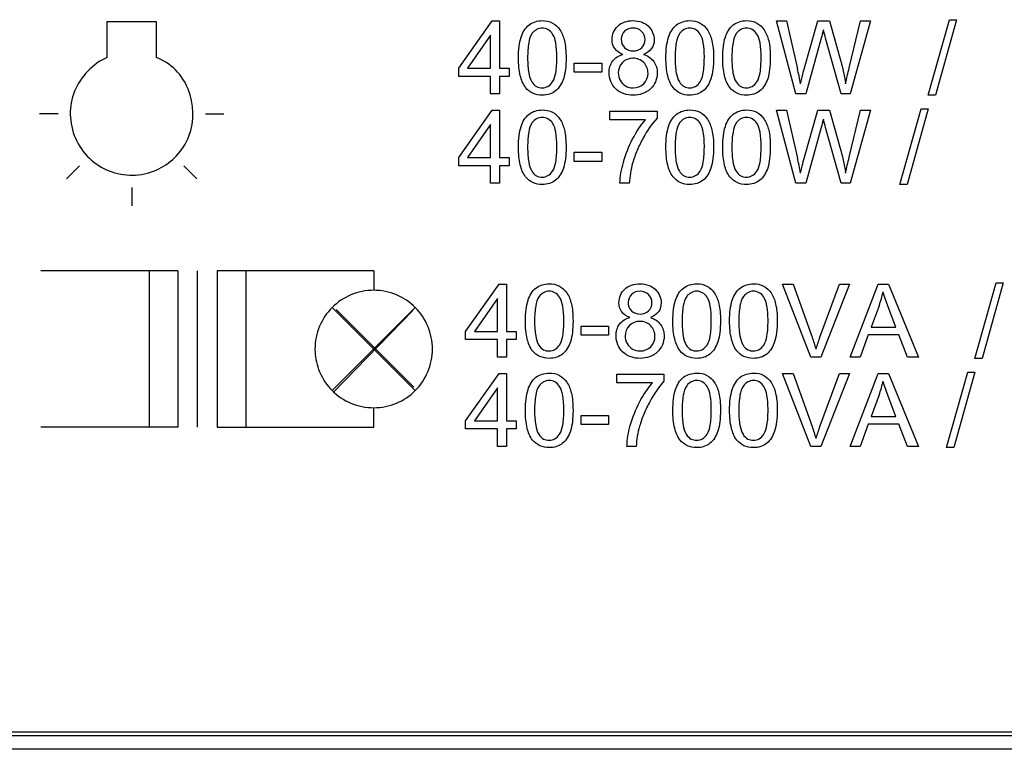
# Model space of a CAD drawing. Units: millimetres. Extents: x -114 to 45, y -55 to 67.
# Drawn here: x -15 to 12, y -19 to 1 of the extents above; entities that cross this region are included whole.
import ezdxf

# ---------------------------------------------------------------- set-up
doc = ezdxf.new("R2010")
doc.units = ezdxf.units.MM
doc.header["$LTSCALE"] = 16.335
doc.layers.get('0').update_dxf_attribs({"linetype": 'CONTINUOUS'})
doc.layers.add('INTFCLR_2', color=7, linetype='CONTINUOUS')
doc.layers.add('RACCORDO', color=7, linetype='CONTINUOUS')

msp = doc.modelspace()

# ---------------------------------------------------------------- linework, layer by layer
at = {"color": 7, "linetype": 'CONTINUOUS'}
for p, q in [((-2.76, -0.55), (-1.838, 0.759)), ((-1.838, 0.759), (-1.635, 0.759)), ((-1.635, 0.759), (-1.635, -0.55)), ((10.224, -1.296), (10.81, 0.793)), ((11.008, 0.793), (10.424, -1.296)), ((10.81, 0.793), (11.008, 0.793)), ((-1.883, 0.361), (-2.516, -0.55)), ((-1.883, -0.55), (-1.883, 0.361)), ((0.433, -0.655), (0.433, -0.405)), ((0.433, -0.405), (1.195, -0.405)), ((1.195, -0.405), (1.195, -0.655)), ((-2.76, -0.778), (-2.76, -0.55)), ((-1.883, -0.778), (-2.76, -0.778)), ((-2.516, -0.55), (-1.883, -0.55)), ((-1.883, -1.261), (-1.883, -0.778)), ((-1.635, -0.55), (-1.362, -0.55)), ((-1.635, -0.778), (-1.635, -1.261)), ((-1.362, -0.778), (-1.635, -0.778)), ((-1.362, -0.55), (-1.362, -0.778)), ((1.195, -0.655), (0.433, -0.655)), ((-1.635, -1.261), (-1.883, -1.261)), ((10.424, -1.296), (10.224, -1.296)), ((-2.76, -3.02), (-1.838, -1.71)), ((-1.838, -1.71), (-1.635, -1.71)), ((-1.635, -1.71), (-1.635, -3.02)), ((9.44, -3.765), (10.026, -1.676)), ((10.224, -1.676), (9.64, -3.765)), ((10.026, -1.676), (10.224, -1.676)), ((-1.883, -2.109), (-2.516, -3.02)), ((-1.883, -3.02), (-1.883, -2.109)), ((0.433, -3.124), (0.433, -2.875)), ((0.433, -2.875), (1.195, -2.875)), ((1.195, -2.875), (1.195, -3.124)), ((-2.76, -3.247), (-2.76, -3.02)), ((-1.883, -3.247), (-2.76, -3.247)), ((-2.516, -3.02), (-1.883, -3.02)), ((-1.883, -3.731), (-1.883, -3.247)), ((-1.635, -3.02), (-1.362, -3.02)), ((-1.635, -3.247), (-1.635, -3.731)), ((-1.362, -3.247), (-1.635, -3.247)), ((-1.362, -3.02), (-1.362, -3.247)), ((1.195, -3.124), (0.433, -3.124)), ((-1.635, -3.731), (-1.883, -3.731)), ((9.64, -3.765), (9.44, -3.765)), ((-2.568, -7.827), (-1.646, -6.518)), ((-1.646, -6.518), (-1.443, -6.518)), ((-1.443, -6.518), (-1.443, -7.827)), ((8.063, -8.538), (8.838, -6.518)), ((8.838, -6.518), (9.126, -6.518)), ((9.126, -6.518), (9.953, -8.538)), ((11.517, -8.573), (12.103, -6.484)), ((12.301, -6.484), (11.717, -8.573)), ((12.103, -6.484), (12.301, -6.484)), ((-1.691, -6.916), (-2.324, -7.827)), ((-1.691, -7.827), (-1.691, -6.916)), ((-2.568, -8.055), (-2.568, -7.827)), ((-2.324, -7.827), (-1.691, -7.827)), ((-1.443, -7.827), (-1.17, -7.827)), ((-1.17, -7.827), (-1.17, -8.055)), ((0.625, -7.683), (1.387, -7.683)), ((0.625, -7.932), (0.625, -7.683)), ((1.387, -7.683), (1.387, -7.932)), ((-1.691, -8.055), (-2.568, -8.055)), ((-1.691, -8.538), (-1.691, -8.055)), ((-1.17, -8.055), (-1.443, -8.055)), ((-1.443, -8.055), (-1.443, -8.538)), ((1.387, -7.932), (0.625, -7.932)), ((8.568, -7.926), (8.346, -8.538)), ((9.413, -7.926), (8.568, -7.926)), ((9.649, -8.538), (9.413, -7.926)), ((-1.443, -8.538), (-1.691, -8.538)), ((8.346, -8.538), (8.063, -8.538)), ((9.953, -8.538), (9.649, -8.538)), ((11.717, -8.573), (11.517, -8.573)), ((10.733, -11.042), (11.319, -8.953)), ((11.517, -8.953), (10.933, -11.042)), ((11.319, -8.953), (11.517, -8.953)), ((-2.568, -10.297), (-1.646, -8.988)), ((-1.646, -8.988), (-1.443, -8.988)), ((-1.443, -8.988), (-1.443, -10.297)), ((8.063, -11.008), (8.838, -8.988)), ((8.838, -8.988), (9.126, -8.988)), ((9.126, -8.988), (9.953, -11.008)), ((-1.691, -9.386), (-2.324, -10.297)), ((-1.691, -10.297), (-1.691, -9.386)), ((-2.568, -10.524), (-2.568, -10.297)), ((-2.324, -10.297), (-1.691, -10.297)), ((-1.443, -10.297), (-1.17, -10.297)), ((-1.17, -10.297), (-1.17, -10.524)), ((0.625, -10.152), (1.387, -10.152)), ((0.625, -10.401), (0.625, -10.152)), ((1.387, -10.152), (1.387, -10.401)), ((-1.691, -10.524), (-2.568, -10.524)), ((-1.691, -11.008), (-1.691, -10.524)), ((-1.17, -10.524), (-1.443, -10.524)), ((-1.443, -10.524), (-1.443, -11.008)), ((1.387, -10.401), (0.625, -10.401)), ((8.568, -10.396), (8.346, -11.008)), ((9.413, -10.396), (8.568, -10.396)), ((9.649, -11.008), (9.413, -10.396)), ((-1.443, -11.008), (-1.691, -11.008)), ((8.346, -11.008), (8.063, -11.008)), ((9.953, -11.008), (9.649, -11.008)), ((10.933, -11.042), (10.733, -11.042)), ((-34, -19), (34, -19)), ((-33.4, -18.9), (33.4, -18.9))]:
    msp.add_line(p, q, dxfattribs=at)
at = {"layer": 'INTFCLR_2', "color": 7, "linetype": 'CONTINUOUS'}
for p, q in [((-12.483, -0.251), (-12.483, 0.74)), ((-12.483, 0.74), (-11.124, 0.74)), ((-11.124, 0.74), (-11.124, -0.251)), ((-2.76, -0.55), (-1.838, 0.759)), ((-1.838, 0.759), (-1.635, 0.759)), ((-1.635, 0.759), (-1.635, -0.55)), ((6.027, 0.759), (6.301, 0.759)), ((6.563, -1.261), (6.027, 0.759)), ((6.301, 0.759), (6.608, -0.565)), ((6.785, -0.605), (7.169, 0.759)), ((7.169, 0.759), (7.492, 0.759)), ((7.492, 0.759), (7.781, -0.264)), ((8.039, -0.539), (8.356, 0.759)), ((8.624, 0.759), (8.07, -1.261)), ((8.356, 0.759), (8.624, 0.759)), ((10.224, -1.296), (10.81, 0.793)), ((11.008, 0.793), (10.424, -1.296)), ((10.81, 0.793), (11.008, 0.793)), ((-1.883, 0.361), (-2.516, -0.55)), ((-1.883, -0.55), (-1.883, 0.361)), ((7.264, 0.278), (6.836, -1.261)), ((7.813, -1.261), (7.387, 0.278)), ((0.433, -0.655), (0.433, -0.405)), ((0.433, -0.405), (1.195, -0.405)), ((1.195, -0.405), (1.195, -0.655)), ((-2.76, -0.778), (-2.76, -0.55)), ((-1.883, -0.778), (-2.76, -0.778)), ((-2.516, -0.55), (-1.883, -0.55)), ((-1.883, -1.261), (-1.883, -0.778)), ((-1.635, -0.55), (-1.362, -0.55)), ((-1.635, -0.778), (-1.635, -1.261)), ((-1.362, -0.778), (-1.635, -0.778)), ((-1.362, -0.55), (-1.362, -0.778)), ((1.195, -0.655), (0.433, -0.655)), ((-1.635, -1.261), (-1.883, -1.261)), ((6.836, -1.261), (6.563, -1.261)), ((8.07, -1.261), (7.813, -1.261)), ((10.424, -1.296), (10.224, -1.296)), ((-13.842, -1.808), (-14.351, -1.808)), ((-9.765, -1.808), (-9.256, -1.808)), ((-2.76, -3.02), (-1.838, -1.71)), ((-1.838, -1.71), (-1.635, -1.71)), ((-1.635, -1.71), (-1.635, -3.02)), ((1.417, -1.737), (2.725, -1.737)), ((1.417, -1.975), (1.417, -1.737)), ((2.725, -1.737), (2.725, -1.93)), ((6.027, -1.71), (6.301, -1.71)), ((6.563, -3.731), (6.027, -1.71)), ((6.301, -1.71), (6.608, -3.035)), ((6.785, -3.075), (7.169, -1.71)), ((7.169, -1.71), (7.492, -1.71)), ((7.492, -1.71), (7.781, -2.733)), ((8.039, -3.009), (8.356, -1.71)), ((8.624, -1.71), (8.07, -3.731)), ((8.356, -1.71), (8.624, -1.71)), ((9.44, -3.765), (10.026, -1.676)), ((10.224, -1.676), (9.64, -3.765)), ((10.026, -1.676), (10.224, -1.676)), ((-1.883, -2.109), (-2.516, -3.02)), ((-1.883, -3.02), (-1.883, -2.109)), ((2.407, -1.975), (1.417, -1.975)), ((7.264, -2.191), (6.836, -3.731)), ((7.813, -3.731), (7.387, -2.191)), ((0.433, -3.124), (0.433, -2.875)), ((0.433, -2.875), (1.195, -2.875)), ((1.195, -2.875), (1.195, -3.124)), ((-13.245, -3.249), (-13.605, -3.609)), ((-10.362, -3.249), (-10.002, -3.609)), ((-2.76, -3.247), (-2.76, -3.02)), ((-1.883, -3.247), (-2.76, -3.247)), ((-2.516, -3.02), (-1.883, -3.02)), ((-1.883, -3.731), (-1.883, -3.247)), ((-1.635, -3.02), (-1.362, -3.02)), ((-1.635, -3.247), (-1.635, -3.731)), ((-1.362, -3.247), (-1.635, -3.247)), ((-1.362, -3.02), (-1.362, -3.247)), ((1.195, -3.124), (0.433, -3.124)), ((-1.635, -3.731), (-1.883, -3.731)), ((1.955, -3.731), (1.7, -3.731)), ((6.836, -3.731), (6.563, -3.731)), ((8.07, -3.731), (7.813, -3.731)), ((9.64, -3.765), (9.44, -3.765)), ((-11.804, -3.846), (-11.804, -4.355)), ((-10.525, -6.149), (-14.322, -6.149)), ((-11.319, -6.149), (-11.319, -10.48)), ((-10.525, -6.149), (-10.525, -10.48)), ((-9.991, -6.149), (-9.991, -10.48)), ((-9.442, -6.149), (-9.442, -10.48)), ((-5.111, -6.149), (-9.442, -6.149)), ((-8.648, -6.149), (-8.648, -10.48)), ((-5.111, -6.149), (-5.111, -6.691)), ((-2.568, -7.827), (-1.646, -6.518)), ((-1.646, -6.518), (-1.443, -6.518)), ((-1.443, -6.518), (-1.443, -7.827)), ((6.197, -6.518), (6.486, -6.518)), ((6.979, -8.538), (6.197, -6.518)), ((6.486, -6.518), (7.011, -7.986)), ((7.226, -7.986), (7.772, -6.518)), ((8.045, -6.518), (7.254, -8.538)), ((7.772, -6.518), (8.045, -6.518)), ((8.063, -8.538), (8.838, -6.518)), ((8.838, -6.518), (9.126, -6.518)), ((9.126, -6.518), (9.953, -8.538)), ((11.517, -8.573), (12.103, -6.484)), ((12.301, -6.484), (11.717, -8.573)), ((12.103, -6.484), (12.301, -6.484)), ((-1.691, -6.916), (-2.324, -7.827)), ((-1.691, -7.827), (-1.691, -6.916)), ((-6.26, -7.167), (-3.963, -9.463)), ((-6.26, -9.463), (-3.963, -7.167)), ((-6.235, -9.514), (-4.03, -7.25)), ((-6.148, -7.222), (-4.001, -9.367)), ((8.867, -7.116), (8.645, -7.709)), ((9.33, -7.709), (9.12, -7.149)), ((-2.568, -8.055), (-2.568, -7.827)), ((-2.324, -7.827), (-1.691, -7.827)), ((-1.443, -7.827), (-1.17, -7.827)), ((-1.17, -7.827), (-1.17, -8.055)), ((0.625, -7.683), (1.387, -7.683)), ((0.625, -7.932), (0.625, -7.683)), ((1.387, -7.683), (1.387, -7.932)), ((8.645, -7.709), (9.33, -7.709)), ((-1.691, -8.055), (-2.568, -8.055)), ((-1.691, -8.538), (-1.691, -8.055)), ((-1.17, -8.055), (-1.443, -8.055)), ((-1.443, -8.055), (-1.443, -8.538)), ((1.387, -7.932), (0.625, -7.932)), ((8.568, -7.926), (8.346, -8.538)), ((9.413, -7.926), (8.568, -7.926)), ((9.649, -8.538), (9.413, -7.926)), ((-1.443, -8.538), (-1.691, -8.538)), ((7.254, -8.538), (6.979, -8.538)), ((8.346, -8.538), (8.063, -8.538)), ((9.953, -8.538), (9.649, -8.538)), ((11.717, -8.573), (11.517, -8.573)), ((10.733, -11.042), (11.319, -8.953)), ((11.517, -8.953), (10.933, -11.042)), ((11.319, -8.953), (11.517, -8.953)), ((-2.568, -10.297), (-1.646, -8.988)), ((-1.646, -8.988), (-1.443, -8.988)), ((-1.443, -8.988), (-1.443, -10.297)), ((1.609, -9.014), (2.917, -9.014)), ((1.609, -9.252), (1.609, -9.014)), ((2.599, -9.252), (1.609, -9.252)), ((2.917, -9.014), (2.917, -9.207)), ((6.197, -8.988), (6.486, -8.988)), ((6.979, -11.008), (6.197, -8.988)), ((6.486, -8.988), (7.011, -10.455)), ((7.226, -10.455), (7.772, -8.988)), ((8.045, -8.988), (7.254, -11.008)), ((7.772, -8.988), (8.045, -8.988)), ((8.063, -11.008), (8.838, -8.988)), ((8.838, -8.988), (9.126, -8.988)), ((9.126, -8.988), (9.953, -11.008)), ((-1.691, -9.386), (-2.324, -10.297)), ((-1.691, -10.297), (-1.691, -9.386)), ((8.867, -9.586), (8.645, -10.178)), ((9.33, -10.178), (9.12, -9.619)), ((-5.111, -10.48), (-5.111, -9.939)), ((-2.568, -10.524), (-2.568, -10.297)), ((-2.324, -10.297), (-1.691, -10.297)), ((-1.443, -10.297), (-1.17, -10.297)), ((-1.17, -10.297), (-1.17, -10.524)), ((0.625, -10.152), (1.387, -10.152)), ((0.625, -10.401), (0.625, -10.152)), ((1.387, -10.152), (1.387, -10.401)), ((8.645, -10.178), (9.33, -10.178)), ((-10.525, -10.48), (-14.322, -10.48)), ((-9.442, -10.48), (-5.111, -10.48)), ((-1.691, -10.524), (-2.568, -10.524)), ((-1.691, -11.008), (-1.691, -10.524)), ((-1.17, -10.524), (-1.443, -10.524)), ((-1.443, -10.524), (-1.443, -11.008)), ((1.387, -10.401), (0.625, -10.401)), ((8.568, -10.396), (8.346, -11.008)), ((9.413, -10.396), (8.568, -10.396)), ((9.649, -11.008), (9.413, -10.396)), ((-1.443, -11.008), (-1.691, -11.008)), ((2.147, -11.008), (1.892, -11.008)), ((7.254, -11.008), (6.979, -11.008)), ((8.346, -11.008), (8.063, -11.008)), ((9.953, -11.008), (9.649, -11.008)), ((10.933, -11.042), (10.733, -11.042))]:
    msp.add_line(p, q, dxfattribs=at)
for centre, radius, start, end in [((0.064, -2.133), 6.73, 9.8794, 13.4741), ((0.064, -4.603), 6.73, 9.8794, 13.4741), ((6.425, -6.219), 2.602, 339.825, 348.6629), ((11.219, -9.483), 4.264, 159.4403, 164.12), ((6.425, -8.688), 2.602, 339.825, 348.6629), ((11.219, -11.953), 4.264, 159.4403, 164.12)]:
    msp.add_arc(centre, radius, start, end, dxfattribs=at)
for points, knots in [([(-1.109, -0.265), (-1.109, -0.157), (-1.099, 0.038), (-1.038, 0.359), (-0.854, 0.687), (-0.48, 0.795), (-0.156, 0.729), (0.067, 0.511), (0.163, 0.251), (0.204, -0.014), (0.209, -0.175), (0.209, -0.265)], [0, 0, 0, 0, 0.117472, 0.212408, 0.358811, 0.498903, 0.605513, 0.706382, 0.824965, 0.901651, 1, 1, 1, 1]), ([(-0.046, -0.223), (-0.047, -0.099), (-0.057, 0.113), (-0.13, 0.384), (-0.281, 0.531), (-0.501, 0.591), (-0.758, 0.446), (-0.822, 0.182), (-0.85, -0.049), (-0.854, -0.189), (-0.854, -0.265)], [0, 0, 0, 0, 0.188121, 0.320033, 0.410204, 0.49285, 0.647973, 0.789872, 0.885326, 1, 1, 1, 1]), ([(1.782, -0.166), (1.695, -0.133), (1.528, -0.03), (1.442, 0.295), (1.606, 0.678), (1.99, 0.794), (2.233, 0.752), (2.312, 0.722)], [0, 0, 0, 0, 0.170521, 0.329919, 0.575556, 0.848298, 1, 1, 1, 1]), ([(2.392, 0.241), (2.392, 0.326), (2.321, 0.498), (2.063, 0.596), (1.806, 0.502), (1.735, 0.336), (1.733, 0.255)], [0, 0, 0, 0, 0.250501, 0.505641, 0.76067, 1, 1, 1, 1]), ([(2.312, 0.722), (2.376, 0.697), (2.554, 0.589), (2.685, 0.292), (2.597, -0.03), (2.435, -0.133), (2.349, -0.166)], [0, 0, 0, 0, 0.178362, 0.535068, 0.758751, 1, 1, 1, 1]), ([(2.97, -0.265), (2.97, -0.157), (2.98, 0.038), (3.041, 0.359), (3.225, 0.687), (3.599, 0.795), (3.923, 0.729), (4.146, 0.511), (4.242, 0.251), (4.283, -0.014), (4.288, -0.175), (4.288, -0.265)], [0, 0, 0, 0, 0.117472, 0.212408, 0.358811, 0.498903, 0.605513, 0.706382, 0.824965, 0.901651, 1, 1, 1, 1]), ([(4.033, -0.223), (4.032, -0.099), (4.022, 0.113), (3.949, 0.384), (3.798, 0.531), (3.578, 0.591), (3.321, 0.446), (3.257, 0.182), (3.229, -0.049), (3.225, -0.189), (3.225, -0.265)], [0, 0, 0, 0, 0.188121, 0.320033, 0.410204, 0.49285, 0.647973, 0.789872, 0.885326, 1, 1, 1, 1]), ([(4.54, -0.265), (4.54, -0.157), (4.55, 0.038), (4.611, 0.359), (4.795, 0.687), (5.168, 0.795), (5.492, 0.729), (5.715, 0.511), (5.812, 0.251), (5.853, -0.014), (5.858, -0.175), (5.857, -0.265)], [0, 0, 0, 0, 0.117472, 0.212408, 0.358811, 0.498903, 0.605513, 0.706382, 0.824965, 0.901651, 1, 1, 1, 1]), ([(5.602, -0.223), (5.601, -0.099), (5.591, 0.113), (5.518, 0.384), (5.367, 0.531), (5.148, 0.591), (4.89, 0.446), (4.827, 0.182), (4.798, -0.049), (4.795, -0.189), (4.795, -0.265)], [0, 0, 0, 0, 0.188121, 0.320033, 0.410204, 0.49285, 0.647973, 0.789872, 0.885326, 1, 1, 1, 1]), ([(1.733, 0.255), (1.731, 0.168), (1.799, -0.01), (2.064, -0.101), (2.322, -0.011), (2.391, 0.158), (2.392, 0.241)], [0, 0, 0, 0, 0.251966, 0.508579, 0.760438, 1, 1, 1, 1]), ([(-12.483, -0.251), (-12.88, -0.424), (-13.39, -0.957), (-13.546, -1.835), (-13.402, -2.505), (-13.01, -3.067), (-12.439, -3.428), (-11.775, -3.551), (-11.306, -3.45), (-11.078, -3.343), (-11.056, -3.332)], [0, 0, 0, 0, 0.242861, 0.36453, 0.490573, 0.616619, 0.738287, 0.859953, 0.986001, 1, 1, 1, 1]), ([(0.209, -0.265), (0.208, -0.372), (0.2, -0.566), (0.138, -0.888), (-0.011, -1.15), (-0.249, -1.28), (-0.47, -1.307), (-0.716, -1.266), (-0.954, -1.073), (-1.057, -0.8), (-1.102, -0.518), (-1.109, -0.353), (-1.109, -0.265)], [0, 0, 0, 0, 0.117033, 0.211017, 0.357229, 0.425292, 0.499808, 0.596492, 0.688466, 0.820646, 0.903613, 1, 1, 1, 1]), ([(-0.854, -0.265), (-0.854, -0.34), (-0.85, -0.477), (-0.824, -0.701), (-0.768, -0.911), (-0.623, -1.07), (-0.448, -1.104), (-0.28, -1.062), (-0.131, -0.912), (-0.054, -0.629), (-0.046, -0.389), (-0.046, -0.237), (-0.046, -0.223)], [0, 0, 0, 0, 0.108385, 0.196799, 0.325263, 0.413934, 0.490725, 0.568792, 0.654993, 0.781169, 0.980031, 1, 1, 1, 1]), ([(1.815, -1.256), (1.727, -1.227), (1.504, -1.101), (1.353, -0.723), (1.458, -0.322), (1.674, -0.194), (1.782, -0.166)], [0, 0, 0, 0, 0.188998, 0.523205, 0.764211, 1, 1, 1, 1]), ([(2.349, -0.166), (2.458, -0.201), (2.667, -0.334), (2.775, -0.73), (2.587, -1.186), (2.158, -1.323), (1.894, -1.283), (1.815, -1.256)], [0, 0, 0, 0, 0.180183, 0.356471, 0.603781, 0.872604, 1, 1, 1, 1]), ([(4.288, -0.265), (4.287, -0.372), (4.279, -0.566), (4.217, -0.888), (4.068, -1.15), (3.83, -1.28), (3.609, -1.307), (3.363, -1.266), (3.125, -1.073), (3.022, -0.8), (2.977, -0.518), (2.97, -0.353), (2.97, -0.265)], [0, 0, 0, 0, 0.117033, 0.211017, 0.357229, 0.425292, 0.499808, 0.596492, 0.688466, 0.820646, 0.903613, 1, 1, 1, 1]), ([(3.225, -0.265), (3.225, -0.34), (3.229, -0.477), (3.255, -0.701), (3.311, -0.911), (3.456, -1.07), (3.631, -1.104), (3.799, -1.062), (3.948, -0.912), (4.025, -0.629), (4.033, -0.389), (4.033, -0.237), (4.033, -0.223)], [0, 0, 0, 0, 0.108385, 0.196799, 0.325263, 0.413934, 0.490725, 0.568792, 0.654993, 0.781169, 0.980031, 1, 1, 1, 1]), ([(5.857, -0.265), (5.857, -0.372), (5.849, -0.566), (5.787, -0.888), (5.638, -1.15), (5.399, -1.28), (5.179, -1.307), (4.933, -1.266), (4.694, -1.073), (4.592, -0.8), (4.547, -0.518), (4.54, -0.353), (4.54, -0.265)], [0, 0, 0, 0, 0.117033, 0.211017, 0.357229, 0.425292, 0.499808, 0.596492, 0.688466, 0.820646, 0.903613, 1, 1, 1, 1]), ([(4.795, -0.265), (4.795, -0.34), (4.799, -0.477), (4.825, -0.701), (4.88, -0.911), (5.026, -1.07), (5.2, -1.104), (5.368, -1.062), (5.518, -0.912), (5.595, -0.629), (5.603, -0.389), (5.602, -0.237), (5.602, -0.223)], [0, 0, 0, 0, 0.108385, 0.196799, 0.325263, 0.413934, 0.490725, 0.568792, 0.654993, 0.781169, 0.980031, 1, 1, 1, 1]), ([(2.476, -0.687), (2.476, -0.576), (2.39, -0.356), (2.061, -0.232), (1.734, -0.355), (1.654, -0.572), (1.653, -0.678)], [0, 0, 0, 0, 0.252733, 0.506382, 0.753545, 1, 1, 1, 1]), ([(1.653, -0.678), (1.652, -0.75), (1.686, -0.893), (1.845, -1.057), (2.097, -1.118), (2.394, -1.013), (2.476, -0.795), (2.476, -0.687)], [0, 0, 0, 0, 0.165908, 0.334165, 0.507155, 0.754386, 1, 1, 1, 1]), ([(6.694, -0.979), (6.705, -0.931), (6.736, -0.806), (6.764, -0.681), (6.785, -0.605)], [0, 0, 0, 0, 0.387009, 1, 1, 1, 1]), ([(-11.056, -3.332), (-10.875, -3.244), (-10.531, -2.991), (-10.061, -2.263), (-10.074, -1.525), (-10.247, -1.128)], [0, 0, 0, 0, 0.234997, 0.490261, 1, 1, 1, 1]), ([(-1.109, -2.734), (-1.109, -2.627), (-1.099, -2.432), (-1.038, -2.11), (-0.854, -1.782), (-0.48, -1.675), (-0.156, -1.74), (0.067, -1.959), (0.163, -2.218), (0.204, -2.484), (0.209, -2.644), (0.209, -2.734)], [0, 0, 0, 0, 0.117472, 0.212408, 0.358811, 0.498903, 0.605513, 0.706382, 0.824965, 0.901651, 1, 1, 1, 1]), ([(2.97, -2.734), (2.97, -2.627), (2.98, -2.432), (3.041, -2.11), (3.225, -1.782), (3.599, -1.675), (3.923, -1.74), (4.146, -1.959), (4.242, -2.218), (4.283, -2.484), (4.288, -2.644), (4.288, -2.734)], [0, 0, 0, 0, 0.117472, 0.212408, 0.358811, 0.498903, 0.605513, 0.706382, 0.824965, 0.901651, 1, 1, 1, 1]), ([(4.54, -2.734), (4.54, -2.627), (4.55, -2.432), (4.611, -2.11), (4.795, -1.782), (5.168, -1.675), (5.492, -1.74), (5.715, -1.959), (5.812, -2.218), (5.853, -2.484), (5.858, -2.644), (5.857, -2.734)], [0, 0, 0, 0, 0.117472, 0.212408, 0.358811, 0.498903, 0.605513, 0.706382, 0.824965, 0.901651, 1, 1, 1, 1]), ([(-0.046, -2.693), (-0.047, -2.568), (-0.057, -2.356), (-0.13, -2.085), (-0.281, -1.938), (-0.501, -1.878), (-0.758, -2.024), (-0.822, -2.288), (-0.85, -2.518), (-0.854, -2.658), (-0.854, -2.734)], [0, 0, 0, 0, 0.188121, 0.320033, 0.410204, 0.49285, 0.647973, 0.789872, 0.885326, 1, 1, 1, 1]), ([(1.7, -3.731), (1.703, -3.536), (1.786, -3.111), (2.02, -2.512), (2.267, -2.135), (2.407, -1.975)], [0, 0, 0, 0, 0.303808, 0.66822, 1, 1, 1, 1]), ([(2.725, -1.93), (2.573, -2.092), (2.379, -2.389), (2.169, -2.815), (2.02, -3.232), (1.968, -3.543), (1.955, -3.731)], [0, 0, 0, 0, 0.334875, 0.527767, 0.716849, 1, 1, 1, 1]), ([(4.033, -2.693), (4.032, -2.568), (4.022, -2.356), (3.949, -2.085), (3.798, -1.938), (3.578, -1.878), (3.321, -2.024), (3.257, -2.288), (3.229, -2.518), (3.225, -2.658), (3.225, -2.734)], [0, 0, 0, 0, 0.188121, 0.320033, 0.410204, 0.49285, 0.647973, 0.789872, 0.885326, 1, 1, 1, 1]), ([(5.602, -2.693), (5.601, -2.568), (5.591, -2.356), (5.518, -2.085), (5.367, -1.938), (5.148, -1.878), (4.89, -2.024), (4.827, -2.288), (4.798, -2.518), (4.795, -2.658), (4.795, -2.734)], [0, 0, 0, 0, 0.188121, 0.320033, 0.410204, 0.49285, 0.647973, 0.789872, 0.885326, 1, 1, 1, 1]), ([(-0.854, -2.734), (-0.854, -2.81), (-0.85, -2.947), (-0.824, -3.171), (-0.768, -3.38), (-0.623, -3.54), (-0.448, -3.573), (-0.28, -3.531), (-0.131, -3.381), (-0.054, -3.098), (-0.046, -2.858), (-0.046, -2.707), (-0.046, -2.693)], [0, 0, 0, 0, 0.108385, 0.196799, 0.325263, 0.413934, 0.490725, 0.568792, 0.654993, 0.781169, 0.980031, 1, 1, 1, 1]), ([(3.225, -2.734), (3.225, -2.81), (3.229, -2.947), (3.255, -3.171), (3.311, -3.38), (3.456, -3.54), (3.631, -3.573), (3.799, -3.531), (3.948, -3.381), (4.025, -3.098), (4.033, -2.858), (4.033, -2.707), (4.033, -2.693)], [0, 0, 0, 0, 0.108385, 0.196799, 0.325263, 0.413934, 0.490725, 0.568792, 0.654993, 0.781169, 0.980031, 1, 1, 1, 1]), ([(4.795, -2.734), (4.795, -2.81), (4.799, -2.947), (4.825, -3.171), (4.88, -3.38), (5.026, -3.54), (5.2, -3.573), (5.368, -3.531), (5.518, -3.381), (5.595, -3.098), (5.603, -2.858), (5.602, -2.707), (5.602, -2.693)], [0, 0, 0, 0, 0.108385, 0.196799, 0.325263, 0.413934, 0.490725, 0.568792, 0.654993, 0.781169, 0.980031, 1, 1, 1, 1]), ([(0.209, -2.734), (0.208, -2.842), (0.2, -3.036), (0.138, -3.357), (-0.011, -3.62), (-0.249, -3.749), (-0.47, -3.776), (-0.716, -3.736), (-0.954, -3.542), (-1.057, -3.269), (-1.102, -2.988), (-1.109, -2.823), (-1.109, -2.734)], [0, 0, 0, 0, 0.117033, 0.211017, 0.357229, 0.425292, 0.499808, 0.596492, 0.688466, 0.820646, 0.903613, 1, 1, 1, 1]), ([(4.288, -2.734), (4.287, -2.842), (4.279, -3.036), (4.217, -3.357), (4.068, -3.62), (3.83, -3.749), (3.609, -3.776), (3.363, -3.736), (3.125, -3.542), (3.022, -3.269), (2.977, -2.988), (2.97, -2.823), (2.97, -2.734)], [0, 0, 0, 0, 0.117033, 0.211017, 0.357229, 0.425292, 0.499808, 0.596492, 0.688466, 0.820646, 0.903613, 1, 1, 1, 1]), ([(5.857, -2.734), (5.857, -2.842), (5.849, -3.036), (5.787, -3.357), (5.638, -3.62), (5.399, -3.749), (5.179, -3.776), (4.933, -3.736), (4.694, -3.542), (4.592, -3.269), (4.547, -2.988), (4.54, -2.823), (4.54, -2.734)], [0, 0, 0, 0, 0.117033, 0.211017, 0.357229, 0.425292, 0.499808, 0.596492, 0.688466, 0.820646, 0.903613, 1, 1, 1, 1]), ([(6.694, -3.448), (6.705, -3.4), (6.736, -3.275), (6.764, -3.15), (6.785, -3.075)], [0, 0, 0, 0, 0.387009, 1, 1, 1, 1]), ([(-0.917, -7.542), (-0.917, -7.434), (-0.907, -7.239), (-0.846, -6.918), (-0.662, -6.59), (-0.288, -6.482), (0.035, -6.548), (0.259, -6.766), (0.355, -7.026), (0.396, -7.292), (0.401, -7.452), (0.401, -7.542)], [0, 0, 0, 0, 0.117413, 0.212407, 0.358811, 0.498903, 0.605513, 0.706382, 0.824965, 0.901744, 1, 1, 1, 1]), ([(1.974, -7.443), (1.887, -7.411), (1.72, -7.307), (1.634, -6.982), (1.798, -6.599), (2.182, -6.483), (2.425, -6.525), (2.504, -6.555)], [0, 0, 0, 0, 0.170521, 0.329919, 0.575556, 0.848298, 1, 1, 1, 1]), ([(3.162, -7.542), (3.162, -7.434), (3.172, -7.239), (3.233, -6.918), (3.417, -6.59), (3.791, -6.482), (4.114, -6.548), (4.338, -6.766), (4.434, -7.026), (4.475, -7.292), (4.48, -7.452), (4.48, -7.542)], [0, 0, 0, 0, 0.117413, 0.212407, 0.358811, 0.498903, 0.605513, 0.706382, 0.824965, 0.901744, 1, 1, 1, 1]), ([(4.732, -7.542), (4.732, -7.434), (4.742, -7.239), (4.803, -6.918), (4.987, -6.59), (5.36, -6.482), (5.684, -6.548), (5.907, -6.766), (6.003, -7.026), (6.045, -7.292), (6.05, -7.452), (6.049, -7.542)], [0, 0, 0, 0, 0.117413, 0.212407, 0.358811, 0.498903, 0.605513, 0.706382, 0.824965, 0.901744, 1, 1, 1, 1]), ([(-3.487, -8.315), (-3.487, -8.098), (-3.573, -7.673), (-3.934, -7.138), (-4.469, -6.776), (-5.111, -6.647), (-5.753, -6.776), (-6.288, -7.138), (-6.65, -7.673), (-6.74, -8.122), (-6.735, -8.363), (-6.734, -8.387)], [0, 0, 0, 0, 0.125434, 0.246477, 0.367572, 0.49302, 0.618453, 0.739549, 0.860643, 0.986061, 1, 1, 1, 1]), ([(0.146, -7.5), (0.145, -7.376), (0.134, -7.164), (0.062, -6.893), (-0.09, -6.746), (-0.309, -6.686), (-0.567, -6.831), (-0.63, -7.095), (-0.658, -7.326), (-0.662, -7.466), (-0.662, -7.542)], [0, 0, 0, 0, 0.188126, 0.320042, 0.410171, 0.492836, 0.647964, 0.78978, 0.885242, 1, 1, 1, 1]), ([(2.583, -7.036), (2.584, -6.951), (2.513, -6.779), (2.254, -6.682), (1.998, -6.775), (1.927, -6.941), (1.925, -7.022)], [0, 0, 0, 0, 0.250501, 0.505641, 0.76067, 1, 1, 1, 1]), ([(2.504, -6.555), (2.568, -6.581), (2.746, -6.688), (2.877, -6.986), (2.789, -7.307), (2.627, -7.411), (2.541, -7.443)], [0, 0, 0, 0, 0.178362, 0.535068, 0.758751, 1, 1, 1, 1]), ([(4.225, -7.5), (4.224, -7.376), (4.213, -7.164), (4.141, -6.893), (3.989, -6.746), (3.77, -6.686), (3.512, -6.831), (3.449, -7.095), (3.421, -7.326), (3.417, -7.466), (3.417, -7.542)], [0, 0, 0, 0, 0.188126, 0.320042, 0.410171, 0.492836, 0.647964, 0.78978, 0.885242, 1, 1, 1, 1]), ([(5.794, -7.5), (5.793, -7.376), (5.783, -7.164), (5.71, -6.893), (5.559, -6.746), (5.34, -6.686), (5.082, -6.831), (5.019, -7.095), (4.99, -7.326), (4.987, -7.466), (4.987, -7.542)], [0, 0, 0, 0, 0.188126, 0.320042, 0.410171, 0.492836, 0.647964, 0.78978, 0.885242, 1, 1, 1, 1]), ([(1.925, -7.022), (1.923, -7.109), (1.991, -7.287), (2.255, -7.378), (2.514, -7.288), (2.583, -7.119), (2.583, -7.036)], [0, 0, 0, 0, 0.251966, 0.508579, 0.760438, 1, 1, 1, 1]), ([(0.401, -7.542), (0.4, -7.649), (0.392, -7.843), (0.33, -8.165), (0.181, -8.427), (-0.058, -8.557), (-0.278, -8.584), (-0.524, -8.543), (-0.762, -8.35), (-0.865, -8.077), (-0.91, -7.795), (-0.917, -7.631), (-0.917, -7.542)], [0, 0, 0, 0, 0.116986, 0.211016, 0.357229, 0.425315, 0.499825, 0.596518, 0.688463, 0.820705, 0.903669, 1, 1, 1, 1]), ([(-0.662, -7.542), (-0.662, -7.617), (-0.658, -7.754), (-0.632, -7.978), (-0.577, -8.188), (-0.431, -8.347), (-0.256, -8.381), (-0.088, -8.339), (0.061, -8.189), (0.138, -7.906), (0.146, -7.666), (0.146, -7.514), (0.146, -7.5)], [0, 0, 0, 0, 0.108461, 0.196878, 0.325269, 0.413927, 0.490722, 0.568789, 0.654991, 0.781168, 0.980031, 1, 1, 1, 1]), ([(2.006, -8.534), (1.919, -8.504), (1.696, -8.378), (1.545, -8), (1.65, -7.599), (1.866, -7.471), (1.974, -7.443)], [0, 0, 0, 0, 0.188998, 0.523205, 0.764211, 1, 1, 1, 1]), ([(2.668, -7.964), (2.667, -7.853), (2.582, -7.633), (2.253, -7.509), (1.926, -7.632), (1.846, -7.849), (1.845, -7.955)], [0, 0, 0, 0, 0.252733, 0.506382, 0.753545, 1, 1, 1, 1]), ([(2.541, -7.443), (2.65, -7.478), (2.859, -7.611), (2.967, -8.007), (2.779, -8.464), (2.35, -8.6), (2.085, -8.56), (2.006, -8.534)], [0, 0, 0, 0, 0.180183, 0.356471, 0.603781, 0.872604, 1, 1, 1, 1]), ([(4.48, -7.542), (4.479, -7.649), (4.471, -7.843), (4.409, -8.165), (4.26, -8.427), (4.021, -8.557), (3.801, -8.584), (3.555, -8.543), (3.317, -8.35), (3.214, -8.077), (3.169, -7.795), (3.162, -7.631), (3.162, -7.542)], [0, 0, 0, 0, 0.116986, 0.211016, 0.357229, 0.425315, 0.499825, 0.596518, 0.688463, 0.820705, 0.903669, 1, 1, 1, 1]), ([(3.417, -7.542), (3.417, -7.617), (3.421, -7.754), (3.447, -7.978), (3.502, -8.188), (3.648, -8.347), (3.823, -8.381), (3.991, -8.339), (4.14, -8.189), (4.217, -7.906), (4.225, -7.666), (4.225, -7.514), (4.225, -7.5)], [0, 0, 0, 0, 0.108461, 0.196878, 0.325269, 0.413927, 0.490722, 0.568789, 0.654991, 0.781168, 0.980031, 1, 1, 1, 1]), ([(6.049, -7.542), (6.049, -7.649), (6.041, -7.843), (5.978, -8.165), (5.83, -8.427), (5.591, -8.557), (5.37, -8.584), (5.125, -8.543), (4.886, -8.35), (4.784, -8.077), (4.739, -7.795), (4.732, -7.631), (4.732, -7.542)], [0, 0, 0, 0, 0.116986, 0.211016, 0.357229, 0.425315, 0.499825, 0.596518, 0.688463, 0.820705, 0.903669, 1, 1, 1, 1]), ([(4.987, -7.542), (4.987, -7.617), (4.99, -7.754), (5.017, -7.978), (5.072, -8.188), (5.218, -8.347), (5.392, -8.381), (5.56, -8.339), (5.71, -8.189), (5.787, -7.906), (5.795, -7.666), (5.794, -7.514), (5.794, -7.5)], [0, 0, 0, 0, 0.108461, 0.196878, 0.325269, 0.413927, 0.490722, 0.568789, 0.654991, 0.781168, 0.980031, 1, 1, 1, 1]), ([(1.845, -7.955), (1.844, -8.027), (1.878, -8.17), (2.036, -8.334), (2.289, -8.395), (2.586, -8.29), (2.668, -8.072), (2.668, -7.964)], [0, 0, 0, 0, 0.165908, 0.334165, 0.507155, 0.754386, 1, 1, 1, 1]), ([(-6.734, -8.387), (-6.725, -8.579), (-6.636, -8.977), (-6.288, -9.492), (-5.753, -9.853), (-5.111, -9.982), (-4.469, -9.853), (-3.934, -9.492), (-3.573, -8.957), (-3.487, -8.531), (-3.487, -8.315)], [0, 0, 0, 0, 0.114702, 0.239262, 0.363818, 0.492843, 0.621882, 0.746436, 0.870945, 1, 1, 1, 1]), ([(-0.917, -10.011), (-0.917, -9.904), (-0.907, -9.709), (-0.846, -9.387), (-0.662, -9.059), (-0.288, -8.952), (0.035, -9.017), (0.259, -9.236), (0.355, -9.495), (0.396, -9.761), (0.401, -9.921), (0.401, -10.011)], [0, 0, 0, 0, 0.117413, 0.212407, 0.358811, 0.498903, 0.605513, 0.706382, 0.824965, 0.901744, 1, 1, 1, 1]), ([(3.162, -10.011), (3.162, -9.904), (3.172, -9.709), (3.233, -9.387), (3.417, -9.059), (3.791, -8.952), (4.114, -9.017), (4.338, -9.236), (4.434, -9.495), (4.475, -9.761), (4.48, -9.921), (4.48, -10.011)], [0, 0, 0, 0, 0.117413, 0.212407, 0.358811, 0.498903, 0.605513, 0.706382, 0.824965, 0.901744, 1, 1, 1, 1]), ([(4.732, -10.011), (4.732, -9.904), (4.742, -9.709), (4.803, -9.387), (4.987, -9.059), (5.36, -8.952), (5.684, -9.017), (5.907, -9.236), (6.003, -9.495), (6.045, -9.761), (6.05, -9.921), (6.049, -10.011)], [0, 0, 0, 0, 0.117413, 0.212407, 0.358811, 0.498903, 0.605513, 0.706382, 0.824965, 0.901744, 1, 1, 1, 1]), ([(0.146, -9.97), (0.145, -9.845), (0.134, -9.633), (0.062, -9.362), (-0.09, -9.215), (-0.309, -9.155), (-0.567, -9.301), (-0.63, -9.565), (-0.658, -9.795), (-0.662, -9.935), (-0.662, -10.011)], [0, 0, 0, 0, 0.188126, 0.320042, 0.410171, 0.492836, 0.647964, 0.78978, 0.885242, 1, 1, 1, 1]), ([(1.892, -11.008), (1.895, -10.813), (1.978, -10.388), (2.212, -9.789), (2.459, -9.412), (2.599, -9.252)], [0, 0, 0, 0, 0.303808, 0.66822, 1, 1, 1, 1]), ([(2.917, -9.207), (2.765, -9.369), (2.571, -9.666), (2.361, -10.092), (2.212, -10.509), (2.159, -10.82), (2.147, -11.008)], [0, 0, 0, 0, 0.334876, 0.527827, 0.716848, 1, 1, 1, 1]), ([(4.225, -9.97), (4.224, -9.845), (4.213, -9.633), (4.141, -9.362), (3.989, -9.215), (3.77, -9.155), (3.512, -9.301), (3.449, -9.565), (3.421, -9.795), (3.417, -9.935), (3.417, -10.011)], [0, 0, 0, 0, 0.188126, 0.320042, 0.410171, 0.492836, 0.647964, 0.78978, 0.885242, 1, 1, 1, 1]), ([(5.794, -9.97), (5.793, -9.845), (5.783, -9.633), (5.71, -9.362), (5.559, -9.215), (5.34, -9.155), (5.082, -9.301), (5.019, -9.565), (4.99, -9.795), (4.987, -9.935), (4.987, -10.011)], [0, 0, 0, 0, 0.188126, 0.320042, 0.410171, 0.492836, 0.647964, 0.78978, 0.885242, 1, 1, 1, 1]), ([(0.401, -10.011), (0.4, -10.119), (0.392, -10.313), (0.33, -10.634), (0.181, -10.897), (-0.058, -11.026), (-0.278, -11.053), (-0.524, -11.013), (-0.762, -10.819), (-0.865, -10.546), (-0.91, -10.265), (-0.917, -10.1), (-0.917, -10.011)], [0, 0, 0, 0, 0.116986, 0.211016, 0.357229, 0.425315, 0.499825, 0.596518, 0.688463, 0.820705, 0.903669, 1, 1, 1, 1]), ([(-0.662, -10.011), (-0.662, -10.087), (-0.658, -10.224), (-0.632, -10.448), (-0.577, -10.657), (-0.431, -10.817), (-0.256, -10.85), (-0.088, -10.808), (0.061, -10.658), (0.138, -10.375), (0.146, -10.136), (0.146, -9.984), (0.146, -9.97)], [0, 0, 0, 0, 0.108461, 0.196878, 0.325269, 0.413927, 0.490722, 0.568789, 0.654991, 0.781168, 0.980031, 1, 1, 1, 1]), ([(4.48, -10.011), (4.479, -10.119), (4.471, -10.313), (4.409, -10.634), (4.26, -10.897), (4.021, -11.026), (3.801, -11.053), (3.555, -11.013), (3.317, -10.819), (3.214, -10.546), (3.169, -10.265), (3.162, -10.1), (3.162, -10.011)], [0, 0, 0, 0, 0.116986, 0.211016, 0.357229, 0.425315, 0.499825, 0.596518, 0.688463, 0.820705, 0.903669, 1, 1, 1, 1]), ([(3.417, -10.011), (3.417, -10.087), (3.421, -10.224), (3.447, -10.448), (3.502, -10.657), (3.648, -10.817), (3.823, -10.85), (3.991, -10.808), (4.14, -10.658), (4.217, -10.375), (4.225, -10.136), (4.225, -9.984), (4.225, -9.97)], [0, 0, 0, 0, 0.108461, 0.196878, 0.325269, 0.413927, 0.490722, 0.568789, 0.654991, 0.781168, 0.980031, 1, 1, 1, 1]), ([(6.049, -10.011), (6.049, -10.119), (6.041, -10.313), (5.978, -10.634), (5.83, -10.897), (5.591, -11.026), (5.37, -11.053), (5.125, -11.013), (4.886, -10.819), (4.784, -10.546), (4.739, -10.265), (4.732, -10.1), (4.732, -10.011)], [0, 0, 0, 0, 0.116986, 0.211016, 0.357229, 0.425315, 0.499825, 0.596518, 0.688463, 0.820705, 0.903669, 1, 1, 1, 1]), ([(4.987, -10.011), (4.987, -10.087), (4.99, -10.224), (5.017, -10.448), (5.072, -10.657), (5.218, -10.817), (5.392, -10.85), (5.56, -10.808), (5.71, -10.658), (5.787, -10.375), (5.795, -10.136), (5.794, -9.984), (5.794, -9.97)], [0, 0, 0, 0, 0.108461, 0.196878, 0.325269, 0.413927, 0.490722, 0.568789, 0.654991, 0.781168, 0.980031, 1, 1, 1, 1])]:
    msp.add_open_spline(points, degree=3, knots=knots, dxfattribs=at)
for points in [[(7.324, 0.515), (7.306, 0.436), (7.286, 0.356), (7.264, 0.278)], [(7.387, 0.278), (7.365, 0.357), (7.341, 0.435), (7.324, 0.515)], [(-10.247, -1.128), (-10.39, -0.74), (-10.736, -0.393), (-11.124, -0.251)], [(7.781, -0.264), (7.848, -0.498), (7.904, -0.737), (7.938, -0.979)], [(7.938, -0.979), (7.968, -0.831), (8.002, -0.685), (8.039, -0.539)], [(7.324, -1.954), (7.306, -2.034), (7.286, -2.113), (7.264, -2.191)], [(7.387, -2.191), (7.365, -2.113), (7.341, -2.034), (7.324, -1.954)], [(7.781, -2.733), (7.848, -2.968), (7.904, -3.207), (7.938, -3.448)], [(7.938, -3.448), (7.968, -3.301), (8.002, -3.154), (8.039, -3.009)], [(9.12, -7.149), (9.067, -7.011), (9.017, -6.872), (8.976, -6.73)], [(7.011, -7.986), (7.05, -8.095), (7.086, -8.205), (7.117, -8.316)], [(9.12, -9.619), (9.067, -9.481), (9.017, -9.342), (8.976, -9.2)], [(7.011, -10.455), (7.05, -10.564), (7.086, -10.674), (7.117, -10.786)]]:
    msp.add_open_spline(points, degree=3, dxfattribs=at)
at = {"layer": 'RACCORDO', "color": 250, "linetype": 'CONTINUOUS'}
msp.add_line((34.983, -19.385), (-34.983, -19.385), dxfattribs=at)

doc.saveas('drawing.dxf')
